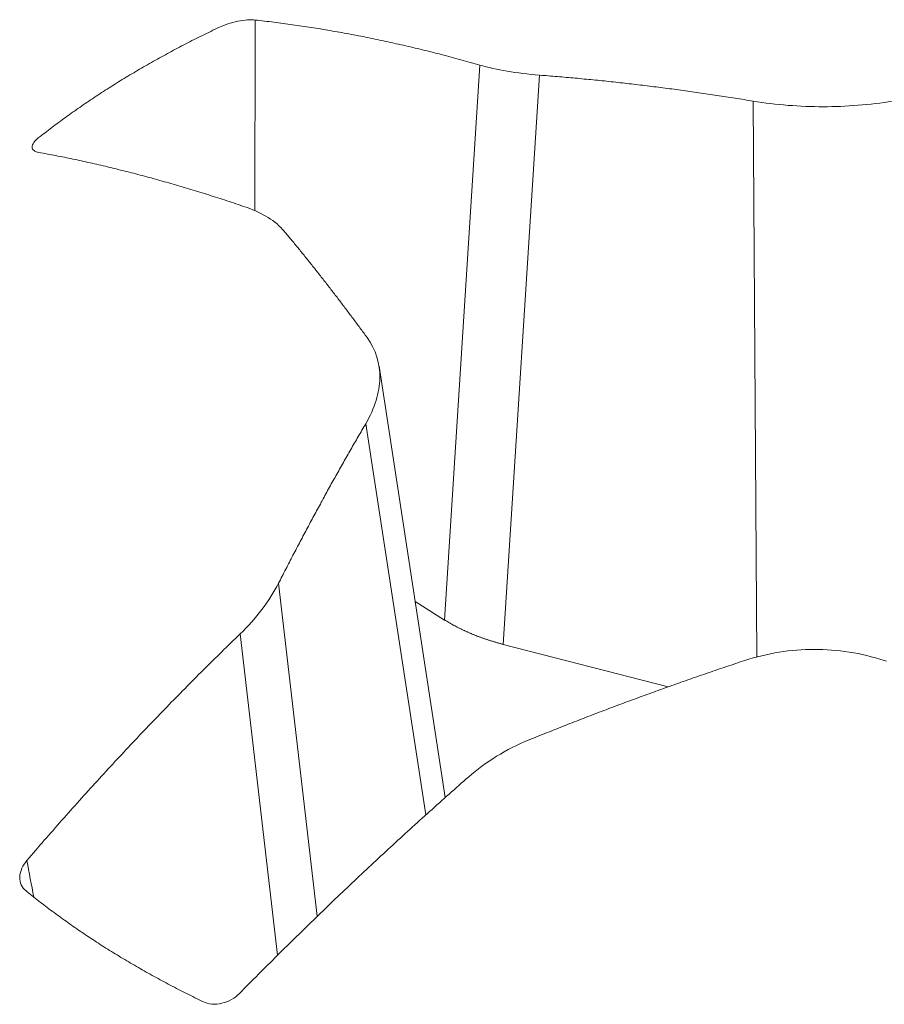
# Model space of a CAD drawing. Extents: x 3 to 247, y 3 to 12.
# Drawn here: x 34 to 34, y 8 to 8 of the extents above; entities that cross this region are included whole.
import ezdxf

# ---------------------------------------------------------------- set-up
doc = ezdxf.new("R2010")
doc.units = 0
doc.header["$MEASUREMENT"] = 0
doc.layers.get('0').update_dxf_attribs({"linetype": 'CONTINUOUS'})
doc.layers.add('DETAIL', color=1, linetype='CONTINUOUS')

# ---------------------------------------------------------------- blocks, each defined once
blk = doc.blocks.new('A$C27e188b8')
at = {"color": 0, "linetype": 'Continuous', "lineweight": 0, "extrusion": (-5.55112e-17, 0.816497, 0.57735)}
for p, q in [((-0.80456, -3.44237), (-0.80006, -3.3715)), ((-0.79245, -3.37278), (-0.79708, -3.44548)), ((-0.76473, -3.44708), (-0.76519, -3.3761)), ((-0.80448, -3.46504), (-0.81293, -3.40997)), ((-0.80697, -3.46727), (-0.81463, -3.41731)), ((-0.82575, -3.43768), (-0.82081, -3.48021)), ((-0.80456, -3.44237), (-0.80832, -3.44001)), ((-0.82589, -3.48519), (-0.83066, -3.44414)), ((-0.77603, -3.4509), (-0.79708, -3.44548))]:
    blk.add_line(p, q, dxfattribs=at)
at = {"color": 0, "linetype": 'Continuous', "lineweight": 0}
for points in [[(-0.82872, -3.36575), (-0.82842, -3.36578), (-0.82813, -3.36581), (-0.82783, -3.36585), (-0.82753, -3.36588), (-0.82724, -3.36592), (-0.82694, -3.36595), (-0.82664, -3.36599), (-0.82635, -3.36603), (-0.82605, -3.36606), (-0.82575, -3.3661), (-0.82545, -3.36614), (-0.82516, -3.36618), (-0.82486, -3.36622), (-0.82456, -3.36626), (-0.82426, -3.3663), (-0.82396, -3.36635), (-0.82367, -3.36639), (-0.82337, -3.36643), (-0.82307, -3.36647), (-0.82277, -3.36652), (-0.82247, -3.36656), (-0.82217, -3.36661), (-0.82187, -3.36665), (-0.82158, -3.3667), (-0.82128, -3.36675), (-0.82098, -3.3668), (-0.82068, -3.36684), (-0.82038, -3.36689), (-0.82008, -3.36694), (-0.81978, -3.36699), (-0.81948, -3.36704), (-0.81918, -3.36709), (-0.81888, -3.36715), (-0.81858, -3.3672), (-0.81828, -3.36725), (-0.81798, -3.36731), (-0.81768, -3.36736), (-0.81737, -3.36741), (-0.81707, -3.36747), (-0.81677, -3.36753), (-0.81647, -3.36758), (-0.81617, -3.36764), (-0.81587, -3.3677), (-0.81557, -3.36776), (-0.81527, -3.36781), (-0.81496, -3.36787), (-0.81466, -3.36793), (-0.81436, -3.36799), (-0.81406, -3.36806), (-0.81376, -3.36812), (-0.81345, -3.36818), (-0.81315, -3.36824), (-0.81285, -3.36831), (-0.81255, -3.36837), (-0.81224, -3.36844), (-0.81194, -3.3685), (-0.81164, -3.36857), (-0.81134, -3.36863), (-0.81103, -3.3687), (-0.81073, -3.36877), (-0.81043, -3.36884), (-0.81012, -3.3689), (-0.80982, -3.36897), (-0.80952, -3.36904), (-0.80921, -3.36911), (-0.80891, -3.36919), (-0.8086, -3.36926), (-0.8083, -3.36933), (-0.808, -3.3694), (-0.80769, -3.36948), (-0.80739, -3.36955), (-0.80708, -3.36962), (-0.80678, -3.3697), (-0.80647, -3.36978), (-0.80617, -3.36985), (-0.80587, -3.36993), (-0.80556, -3.37001), (-0.80526, -3.37008), (-0.80495, -3.37016), (-0.80465, -3.37024), (-0.80434, -3.37032), (-0.80403, -3.3704), (-0.80373, -3.37048), (-0.80342, -3.37057), (-0.80312, -3.37065), (-0.80281, -3.37073), (-0.80251, -3.37081), (-0.8022, -3.3709), (-0.8019, -3.37098), (-0.80159, -3.37107), (-0.80128, -3.37115), (-0.80098, -3.37124), (-0.80067, -3.37133), (-0.80036, -3.37141), (-0.80006, -3.3715)], [(-0.83331, -3.36667), (-0.83358, -3.3668), (-0.83386, -3.36693), (-0.83413, -3.36706), (-0.8344, -3.36719), (-0.83467, -3.36732), (-0.83493, -3.36745), (-0.8352, -3.36758), (-0.83547, -3.36771), (-0.83574, -3.36785), (-0.83601, -3.36798), (-0.83627, -3.36811), (-0.83654, -3.36825), (-0.8368, -3.36838), (-0.83707, -3.36852), (-0.83733, -3.36865), (-0.83759, -3.36879), (-0.83786, -3.36892), (-0.83812, -3.36906), (-0.83838, -3.3692), (-0.83864, -3.36934), (-0.8389, -3.36947), (-0.83916, -3.36961), (-0.83942, -3.36975), (-0.83968, -3.36989), (-0.83994, -3.37003), (-0.84019, -3.37017), (-0.84045, -3.37031), (-0.84071, -3.37045), (-0.84096, -3.37059), (-0.84122, -3.37073), (-0.84147, -3.37088), (-0.84173, -3.37102), (-0.84198, -3.37116), (-0.84223, -3.37131), (-0.84248, -3.37145), (-0.84274, -3.37159), (-0.84299, -3.37174), (-0.84324, -3.37188), (-0.84349, -3.37203), (-0.84373, -3.37217), (-0.84398, -3.37232), (-0.84423, -3.37247), (-0.84448, -3.37262), (-0.84472, -3.37276), (-0.84497, -3.37291), (-0.84521, -3.37306), (-0.84546, -3.37321), (-0.8457, -3.37336), (-0.84595, -3.37351), (-0.84619, -3.37366), (-0.84643, -3.37381), (-0.84667, -3.37396), (-0.84691, -3.37411), (-0.84715, -3.37426), (-0.84739, -3.37441), (-0.84763, -3.37456), (-0.84787, -3.37472), (-0.8481, -3.37487), (-0.84834, -3.37502), (-0.84858, -3.37518), (-0.84881, -3.37533), (-0.84905, -3.37549), (-0.84928, -3.37564), (-0.84951, -3.3758), (-0.84975, -3.37595), (-0.84998, -3.37611), (-0.85021, -3.37627), (-0.85044, -3.37642), (-0.85067, -3.37658), (-0.8509, -3.37674), (-0.85113, -3.3769), (-0.85136, -3.37706), (-0.85158, -3.37721), (-0.85181, -3.37737), (-0.85204, -3.37753), (-0.85226, -3.37769), (-0.85249, -3.37785), (-0.85271, -3.37801), (-0.85293, -3.37818), (-0.85315, -3.37834), (-0.85338, -3.3785), (-0.8536, -3.37866), (-0.85382, -3.37882), (-0.85404, -3.37899), (-0.85426, -3.37915), (-0.85447, -3.37931), (-0.85469, -3.37948), (-0.85491, -3.37964), (-0.85512, -3.37981), (-0.85534, -3.37997), (-0.85555, -3.38014), (-0.85577, -3.3803), (-0.85598, -3.38047), (-0.85619, -3.38064), (-0.85641, -3.3808)], [(-0.79245, -3.37278), (-0.79217, -3.37281), (-0.79188, -3.37283), (-0.7916, -3.37285), (-0.79131, -3.37287), (-0.79103, -3.3729), (-0.79074, -3.37292), (-0.79046, -3.37294), (-0.79017, -3.37297), (-0.78988, -3.37299), (-0.7896, -3.37302), (-0.78931, -3.37304), (-0.78903, -3.37307), (-0.78874, -3.37309), (-0.78846, -3.37312), (-0.78817, -3.37314), (-0.78788, -3.37317), (-0.7876, -3.37319), (-0.78731, -3.37322), (-0.78703, -3.37325), (-0.78674, -3.37328), (-0.78645, -3.3733), (-0.78617, -3.37333), (-0.78588, -3.37336), (-0.78559, -3.37339), (-0.78531, -3.37342), (-0.78502, -3.37344), (-0.78474, -3.37347), (-0.78445, -3.3735), (-0.78416, -3.37353), (-0.78388, -3.37356), (-0.78359, -3.37359), (-0.7833, -3.37362), (-0.78302, -3.37366), (-0.78273, -3.37369), (-0.78244, -3.37372), (-0.78216, -3.37375), (-0.78187, -3.37378), (-0.78158, -3.37381), (-0.7813, -3.37385), (-0.78101, -3.37388), (-0.78072, -3.37391), (-0.78044, -3.37394), (-0.78015, -3.37398), (-0.77986, -3.37401), (-0.77958, -3.37405), (-0.77929, -3.37408), (-0.779, -3.37412), (-0.77871, -3.37415), (-0.77843, -3.37419), (-0.77814, -3.37422), (-0.77785, -3.37426), (-0.77757, -3.37429), (-0.77728, -3.37433), (-0.77699, -3.37437), (-0.7767, -3.3744), (-0.77642, -3.37444), (-0.77613, -3.37448), (-0.77584, -3.37452), (-0.77555, -3.37455), (-0.77527, -3.37459), (-0.77498, -3.37463), (-0.77469, -3.37467), (-0.7744, -3.37471), (-0.77412, -3.37475), (-0.77383, -3.37479), (-0.77354, -3.37483), (-0.77325, -3.37487), (-0.77297, -3.37491), (-0.77268, -3.37495), (-0.77239, -3.37499), (-0.7721, -3.37503), (-0.77181, -3.37507), (-0.77153, -3.37511), (-0.77124, -3.37516), (-0.77095, -3.3752), (-0.77066, -3.37524), (-0.77037, -3.37528), (-0.77009, -3.37533), (-0.7698, -3.37537), (-0.76951, -3.37542), (-0.76922, -3.37546), (-0.76893, -3.3755), (-0.76865, -3.37555), (-0.76836, -3.37559), (-0.76807, -3.37564), (-0.76778, -3.37568), (-0.76749, -3.37573), (-0.76721, -3.37578), (-0.76692, -3.37582), (-0.76663, -3.37587), (-0.76634, -3.37591), (-0.76605, -3.37596), (-0.76576, -3.37601), (-0.76548, -3.37606), (-0.76519, -3.3761)], [(-0.82977, -3.3897), (-0.83006, -3.3896), (-0.83035, -3.3895), (-0.83064, -3.3894), (-0.83092, -3.3893), (-0.83121, -3.38921), (-0.8315, -3.38911), (-0.83179, -3.38901), (-0.83207, -3.38892), (-0.83236, -3.38882), (-0.83265, -3.38873), (-0.83294, -3.38864), (-0.83322, -3.38854), (-0.83351, -3.38845), (-0.83379, -3.38836), (-0.83408, -3.38827), (-0.83437, -3.38818), (-0.83465, -3.38809), (-0.83494, -3.388), (-0.83522, -3.38791), (-0.83551, -3.38782), (-0.83579, -3.38773), (-0.83608, -3.38764), (-0.83636, -3.38755), (-0.83665, -3.38747), (-0.83693, -3.38738), (-0.83722, -3.38729), (-0.8375, -3.38721), (-0.83778, -3.38712), (-0.83807, -3.38704), (-0.83835, -3.38696), (-0.83864, -3.38687), (-0.83892, -3.38679), (-0.8392, -3.38671), (-0.83948, -3.38663), (-0.83977, -3.38655), (-0.84005, -3.38647), (-0.84033, -3.38639), (-0.84061, -3.38631), (-0.84089, -3.38623), (-0.84118, -3.38615), (-0.84146, -3.38607), (-0.84174, -3.38599), (-0.84202, -3.38592), (-0.8423, -3.38584), (-0.84258, -3.38576), (-0.84286, -3.38569), (-0.84314, -3.38561), (-0.84342, -3.38554), (-0.8437, -3.38547), (-0.84398, -3.38539), (-0.84426, -3.38532), (-0.84454, -3.38525), (-0.84482, -3.38518), (-0.8451, -3.38511), (-0.84538, -3.38504), (-0.84565, -3.38497), (-0.84593, -3.3849), (-0.84621, -3.38483), (-0.84649, -3.38476), (-0.84676, -3.38469), (-0.84704, -3.38462), (-0.84732, -3.38456), (-0.8476, -3.38449), (-0.84787, -3.38443), (-0.84815, -3.38436), (-0.84843, -3.3843), (-0.8487, -3.38423), (-0.84898, -3.38417), (-0.84925, -3.38411), (-0.84953, -3.38404), (-0.8498, -3.38398), (-0.85008, -3.38392), (-0.85035, -3.38386), (-0.85063, -3.3838), (-0.8509, -3.38374), (-0.85118, -3.38368), (-0.85145, -3.38362), (-0.85172, -3.38356), (-0.852, -3.38351), (-0.85227, -3.38345), (-0.85254, -3.38339), (-0.85282, -3.38334), (-0.85309, -3.38328), (-0.85336, -3.38323), (-0.85364, -3.38317), (-0.85391, -3.38312), (-0.85418, -3.38306), (-0.85445, -3.38301), (-0.85472, -3.38296), (-0.85499, -3.38291), (-0.85526, -3.38286), (-0.85553, -3.3828), (-0.85581, -3.38275), (-0.85608, -3.38271), (-0.85635, -3.38266)], [(-0.81446, -3.40629), (-0.81457, -3.40614), (-0.81469, -3.40598), (-0.8148, -3.40583), (-0.81491, -3.40567), (-0.81503, -3.40552), (-0.81514, -3.40536), (-0.81525, -3.40521), (-0.81536, -3.40506), (-0.81548, -3.4049), (-0.81559, -3.40475), (-0.8157, -3.4046), (-0.81582, -3.40445), (-0.81593, -3.4043), (-0.81604, -3.40414), (-0.81616, -3.40399), (-0.81627, -3.40384), (-0.81638, -3.40369), (-0.81649, -3.40354), (-0.81661, -3.40339), (-0.81672, -3.40324), (-0.81683, -3.40309), (-0.81694, -3.40294), (-0.81706, -3.40279), (-0.81717, -3.40264), (-0.81728, -3.40249), (-0.81739, -3.40234), (-0.81751, -3.40219), (-0.81762, -3.40205), (-0.81773, -3.4019), (-0.81784, -3.40175), (-0.81795, -3.4016), (-0.81807, -3.40146), (-0.81818, -3.40131), (-0.81829, -3.40116), (-0.8184, -3.40102), (-0.81851, -3.40087), (-0.81863, -3.40072), (-0.81874, -3.40058), (-0.81885, -3.40043), (-0.81896, -3.40029), (-0.81907, -3.40014), (-0.81918, -3.4), (-0.81929, -3.39986), (-0.81941, -3.39971), (-0.81952, -3.39957), (-0.81963, -3.39942), (-0.81974, -3.39928), (-0.81985, -3.39914), (-0.81996, -3.399), (-0.82007, -3.39885), (-0.82018, -3.39871), (-0.8203, -3.39857), (-0.82041, -3.39843), (-0.82052, -3.39829), (-0.82063, -3.39815), (-0.82074, -3.39801), (-0.82085, -3.39787), (-0.82096, -3.39772), (-0.82107, -3.39758), (-0.82118, -3.39745), (-0.82129, -3.39731), (-0.8214, -3.39717), (-0.82151, -3.39703), (-0.82162, -3.39689), (-0.82173, -3.39675), (-0.82184, -3.39661), (-0.82195, -3.39648), (-0.82206, -3.39634), (-0.82217, -3.3962), (-0.82228, -3.39606), (-0.82239, -3.39593), (-0.8225, -3.39579), (-0.82261, -3.39565), (-0.82272, -3.39552), (-0.82283, -3.39538), (-0.82294, -3.39525), (-0.82305, -3.39511), (-0.82316, -3.39498), (-0.82327, -3.39484), (-0.82338, -3.39471), (-0.82349, -3.39457), (-0.8236, -3.39444), (-0.82371, -3.39431), (-0.82382, -3.39417), (-0.82393, -3.39404), (-0.82404, -3.39391), (-0.82415, -3.39378), (-0.82426, -3.39364), (-0.82437, -3.39351), (-0.82447, -3.39338), (-0.82458, -3.39325), (-0.82469, -3.39312), (-0.8248, -3.39299), (-0.82491, -3.39286), (-0.82502, -3.39273)], [(-0.82575, -3.43768), (-0.82563, -3.43745), (-0.82552, -3.43723), (-0.8254, -3.437), (-0.82529, -3.43678), (-0.82517, -3.43655), (-0.82506, -3.43633), (-0.82494, -3.43611), (-0.82483, -3.43588), (-0.82471, -3.43566), (-0.8246, -3.43544), (-0.82448, -3.43521), (-0.82437, -3.43499), (-0.82425, -3.43477), (-0.82414, -3.43455), (-0.82402, -3.43432), (-0.82391, -3.4341), (-0.82379, -3.43388), (-0.82368, -3.43366), (-0.82356, -3.43344), (-0.82345, -3.43322), (-0.82333, -3.433), (-0.82321, -3.43278), (-0.8231, -3.43256), (-0.82298, -3.43234), (-0.82287, -3.43212), (-0.82275, -3.4319), (-0.82264, -3.43168), (-0.82252, -3.43146), (-0.8224, -3.43124), (-0.82229, -3.43102), (-0.82217, -3.4308), (-0.82205, -3.43059), (-0.82194, -3.43037), (-0.82182, -3.43015), (-0.82171, -3.42993), (-0.82159, -3.42972), (-0.82147, -3.4295), (-0.82136, -3.42928), (-0.82124, -3.42906), (-0.82112, -3.42885), (-0.82101, -3.42863), (-0.82089, -3.42842), (-0.82077, -3.4282), (-0.82066, -3.42799), (-0.82054, -3.42777), (-0.82042, -3.42756), (-0.82031, -3.42734), (-0.82019, -3.42713), (-0.82007, -3.42691), (-0.81995, -3.4267), (-0.81984, -3.42648), (-0.81972, -3.42627), (-0.8196, -3.42606), (-0.81949, -3.42584), (-0.81937, -3.42563), (-0.81925, -3.42542), (-0.81913, -3.42521), (-0.81902, -3.42499), (-0.8189, -3.42478), (-0.81878, -3.42457), (-0.81866, -3.42436), (-0.81854, -3.42415), (-0.81843, -3.42394), (-0.81831, -3.42373), (-0.81819, -3.42351), (-0.81807, -3.4233), (-0.81796, -3.42309), (-0.81784, -3.42288), (-0.81772, -3.42267), (-0.8176, -3.42246), (-0.81748, -3.42226), (-0.81737, -3.42205), (-0.81725, -3.42184), (-0.81713, -3.42163), (-0.81701, -3.42142), (-0.81689, -3.42121), (-0.81677, -3.42101), (-0.81666, -3.4208), (-0.81654, -3.42059), (-0.81642, -3.42038), (-0.8163, -3.42018), (-0.81618, -3.41997), (-0.81606, -3.41976), (-0.81594, -3.41956), (-0.81582, -3.41935), (-0.81571, -3.41915), (-0.81559, -3.41894), (-0.81547, -3.41874), (-0.81535, -3.41853), (-0.81523, -3.41833), (-0.81511, -3.41812), (-0.81499, -3.41792), (-0.81487, -3.41771), (-0.81475, -3.41751), (-0.81463, -3.41731)], [(-0.80456, -3.44237), (-0.80449, -3.44241), (-0.80443, -3.44245), (-0.80436, -3.44249), (-0.80429, -3.44253), (-0.80422, -3.44257), (-0.80415, -3.44261), (-0.80408, -3.44266), (-0.80401, -3.4427), (-0.80394, -3.44274), (-0.80387, -3.44278), (-0.8038, -3.44282), (-0.80373, -3.44286), (-0.80366, -3.4429), (-0.80359, -3.44294), (-0.80352, -3.44298), (-0.80345, -3.44302), (-0.80338, -3.44305), (-0.80331, -3.44309), (-0.80323, -3.44313), (-0.80316, -3.44317), (-0.80309, -3.44321), (-0.80302, -3.44325), (-0.80294, -3.44328), (-0.80287, -3.44332), (-0.80279, -3.44336), (-0.80272, -3.4434), (-0.80265, -3.44343), (-0.80257, -3.44347), (-0.8025, -3.44351), (-0.80242, -3.44355), (-0.80235, -3.44358), (-0.80227, -3.44362), (-0.8022, -3.44365), (-0.80212, -3.44369), (-0.80204, -3.44373), (-0.80197, -3.44376), (-0.80189, -3.4438), (-0.80181, -3.44383), (-0.80174, -3.44387), (-0.80166, -3.4439), (-0.80158, -3.44393), (-0.8015, -3.44397), (-0.80142, -3.444), (-0.80135, -3.44404), (-0.80127, -3.44407), (-0.80119, -3.4441), (-0.80111, -3.44414), (-0.80103, -3.44417), (-0.80095, -3.4442), (-0.80087, -3.44424), (-0.80079, -3.44427), (-0.80071, -3.4443), (-0.80063, -3.44433), (-0.80055, -3.44436), (-0.80047, -3.4444), (-0.80039, -3.44443), (-0.80031, -3.44446), (-0.80023, -3.44449), (-0.80014, -3.44452), (-0.80006, -3.44455), (-0.79998, -3.44458), (-0.7999, -3.44461), (-0.79981, -3.44464), (-0.79973, -3.44467), (-0.79965, -3.4447), (-0.79957, -3.44473), (-0.79948, -3.44476), (-0.7994, -3.44479), (-0.79932, -3.44482), (-0.79923, -3.44484), (-0.79915, -3.44487), (-0.79906, -3.4449), (-0.79898, -3.44493), (-0.79889, -3.44496), (-0.79881, -3.44498), (-0.79872, -3.44501), (-0.79864, -3.44504), (-0.79855, -3.44506), (-0.79847, -3.44509), (-0.79838, -3.44512), (-0.7983, -3.44514), (-0.79821, -3.44517), (-0.79812, -3.44519), (-0.79804, -3.44522), (-0.79795, -3.44524), (-0.79786, -3.44527), (-0.79778, -3.44529), (-0.79769, -3.44532), (-0.7976, -3.44534), (-0.79752, -3.44537), (-0.79743, -3.44539), (-0.79734, -3.44541), (-0.79725, -3.44544), (-0.79716, -3.44546), (-0.79708, -3.44548)], [(-0.85787, -3.47308), (-0.85759, -3.47275), (-0.85731, -3.47243), (-0.85704, -3.47211), (-0.85676, -3.47179), (-0.85648, -3.47147), (-0.8562, -3.47114), (-0.85593, -3.47082), (-0.85565, -3.4705), (-0.85537, -3.47018), (-0.85509, -3.46986), (-0.85481, -3.46954), (-0.85453, -3.46923), (-0.85425, -3.46891), (-0.85397, -3.46859), (-0.85369, -3.46827), (-0.85341, -3.46795), (-0.85313, -3.46764), (-0.85285, -3.46732), (-0.85257, -3.467), (-0.85229, -3.46669), (-0.85201, -3.46637), (-0.85173, -3.46606), (-0.85145, -3.46574), (-0.85116, -3.46543), (-0.85088, -3.46511), (-0.8506, -3.4648), (-0.85032, -3.46449), (-0.85004, -3.46418), (-0.84975, -3.46386), (-0.84947, -3.46355), (-0.84919, -3.46324), (-0.8489, -3.46293), (-0.84862, -3.46262), (-0.84834, -3.46231), (-0.84805, -3.462), (-0.84777, -3.46169), (-0.84748, -3.46138), (-0.8472, -3.46107), (-0.84691, -3.46076), (-0.84663, -3.46045), (-0.84634, -3.46015), (-0.84606, -3.45984), (-0.84577, -3.45953), (-0.84549, -3.45923), (-0.8452, -3.45892), (-0.84491, -3.45861), (-0.84463, -3.45831), (-0.84434, -3.458), (-0.84405, -3.4577), (-0.84377, -3.4574), (-0.84348, -3.45709), (-0.84319, -3.45679), (-0.8429, -3.45649), (-0.84262, -3.45618), (-0.84233, -3.45588), (-0.84204, -3.45558), (-0.84175, -3.45528), (-0.84146, -3.45498), (-0.84117, -3.45468), (-0.84089, -3.45438), (-0.8406, -3.45408), (-0.84031, -3.45378), (-0.84002, -3.45348), (-0.83973, -3.45318), (-0.83944, -3.45288), (-0.83915, -3.45259), (-0.83886, -3.45229), (-0.83857, -3.45199), (-0.83828, -3.4517), (-0.83799, -3.4514), (-0.83769, -3.45111), (-0.8374, -3.45081), (-0.83711, -3.45052), (-0.83682, -3.45022), (-0.83653, -3.44993), (-0.83624, -3.44964), (-0.83595, -3.44934), (-0.83565, -3.44905), (-0.83536, -3.44876), (-0.83507, -3.44847), (-0.83478, -3.44818), (-0.83448, -3.44788), (-0.83419, -3.44759), (-0.8339, -3.4473), (-0.8336, -3.44702), (-0.83331, -3.44673), (-0.83301, -3.44644), (-0.83272, -3.44615), (-0.83243, -3.44586), (-0.83213, -3.44557), (-0.83184, -3.44529), (-0.83154, -3.445), (-0.83125, -3.44471), (-0.83095, -3.44443), (-0.83066, -3.44414)], [(-0.76626, -3.44754), (-0.76655, -3.44764), (-0.76684, -3.44773), (-0.76713, -3.44783), (-0.76743, -3.44793), (-0.76772, -3.44803), (-0.76801, -3.44812), (-0.7683, -3.44822), (-0.76859, -3.44832), (-0.76888, -3.44842), (-0.76917, -3.44852), (-0.76946, -3.44861), (-0.76975, -3.44871), (-0.77004, -3.44881), (-0.77033, -3.44891), (-0.77062, -3.44901), (-0.77091, -3.44911), (-0.7712, -3.44921), (-0.7715, -3.44931), (-0.77179, -3.44941), (-0.77208, -3.44951), (-0.77237, -3.44961), (-0.77266, -3.44971), (-0.77295, -3.44981), (-0.77324, -3.44992), (-0.77353, -3.45002), (-0.77382, -3.45012), (-0.77411, -3.45022), (-0.7744, -3.45032), (-0.77469, -3.45043), (-0.77498, -3.45053), (-0.77527, -3.45063), (-0.77556, -3.45074), (-0.77585, -3.45084), (-0.77614, -3.45094), (-0.77643, -3.45105), (-0.77672, -3.45115), (-0.77701, -3.45125), (-0.7773, -3.45136), (-0.77759, -3.45146), (-0.77788, -3.45157), (-0.77817, -3.45167), (-0.77846, -3.45178), (-0.77875, -3.45188), (-0.77904, -3.45199), (-0.77933, -3.4521), (-0.77962, -3.4522), (-0.77991, -3.45231), (-0.7802, -3.45242), (-0.78049, -3.45252), (-0.78078, -3.45263), (-0.78107, -3.45274), (-0.78136, -3.45284), (-0.78165, -3.45295), (-0.78194, -3.45306), (-0.78223, -3.45317), (-0.78252, -3.45328), (-0.78281, -3.45339), (-0.7831, -3.45349), (-0.78338, -3.4536), (-0.78367, -3.45371), (-0.78396, -3.45382), (-0.78425, -3.45393), (-0.78454, -3.45404), (-0.78483, -3.45415), (-0.78512, -3.45426), (-0.78541, -3.45437), (-0.7857, -3.45448), (-0.78599, -3.45459), (-0.78628, -3.45471), (-0.78657, -3.45482), (-0.78685, -3.45493), (-0.78714, -3.45504), (-0.78743, -3.45515), (-0.78772, -3.45527), (-0.78801, -3.45538), (-0.7883, -3.45549), (-0.78859, -3.4556), (-0.78888, -3.45572), (-0.78916, -3.45583), (-0.78945, -3.45594), (-0.78974, -3.45606), (-0.79003, -3.45617), (-0.79032, -3.45629), (-0.79061, -3.4564), (-0.79089, -3.45651), (-0.79118, -3.45663), (-0.79147, -3.45674), (-0.79176, -3.45686), (-0.79205, -3.45697), (-0.79234, -3.45709), (-0.79262, -3.45721), (-0.79291, -3.45732), (-0.7932, -3.45744), (-0.79349, -3.45756), (-0.79378, -3.45767)], [(-0.74816, -3.44764), (-0.74845, -3.44754)], [(-0.80149, -3.46239), (-0.8018, -3.46266), (-0.80211, -3.46294), (-0.80243, -3.46321), (-0.80274, -3.46349), (-0.80305, -3.46377), (-0.80336, -3.46404), (-0.80367, -3.46432), (-0.80399, -3.4646), (-0.8043, -3.46487), (-0.80461, -3.46515), (-0.80492, -3.46543), (-0.80523, -3.46571), (-0.80555, -3.46599), (-0.80586, -3.46627), (-0.80617, -3.46655), (-0.80648, -3.46683), (-0.80679, -3.46711), (-0.8071, -3.46739), (-0.80741, -3.46767), (-0.80772, -3.46795), (-0.80804, -3.46823), (-0.80835, -3.46851), (-0.80866, -3.4688), (-0.80897, -3.46908), (-0.80928, -3.46936), (-0.80959, -3.46965), (-0.8099, -3.46993), (-0.81021, -3.47022), (-0.81052, -3.4705), (-0.81083, -3.47079), (-0.81114, -3.47107), (-0.81145, -3.47136), (-0.81176, -3.47164), (-0.81207, -3.47193), (-0.81238, -3.47222), (-0.81269, -3.4725), (-0.813, -3.47279), (-0.81331, -3.47308), (-0.81362, -3.47337), (-0.81392, -3.47366), (-0.81423, -3.47394), (-0.81454, -3.47423), (-0.81485, -3.47452), (-0.81516, -3.47481), (-0.81547, -3.4751), (-0.81578, -3.4754), (-0.81608, -3.47569), (-0.81639, -3.47598), (-0.8167, -3.47627), (-0.81701, -3.47656), (-0.81732, -3.47685), (-0.81762, -3.47715), (-0.81793, -3.47744), (-0.81824, -3.47773), (-0.81855, -3.47803), (-0.81885, -3.47832), (-0.81916, -3.47862), (-0.81947, -3.47891), (-0.81978, -3.47921), (-0.82008, -3.4795), (-0.82039, -3.4798), (-0.8207, -3.48009), (-0.821, -3.48039), (-0.82131, -3.48069), (-0.82162, -3.48099), (-0.82192, -3.48128), (-0.82223, -3.48158), (-0.82253, -3.48188), (-0.82284, -3.48218), (-0.82314, -3.48248), (-0.82345, -3.48278), (-0.82376, -3.48308), (-0.82406, -3.48338), (-0.82437, -3.48368), (-0.82467, -3.48398), (-0.82498, -3.48428), (-0.82528, -3.48458), (-0.82559, -3.48488), (-0.82589, -3.48518), (-0.82619, -3.48549), (-0.8265, -3.48579), (-0.8268, -3.48609), (-0.82711, -3.48639), (-0.82741, -3.4867), (-0.82771, -3.487), (-0.82802, -3.48731), (-0.82832, -3.48761), (-0.82862, -3.48792), (-0.82893, -3.48822), (-0.82923, -3.48853), (-0.82953, -3.48883), (-0.82984, -3.48914), (-0.83014, -3.48944), (-0.83044, -3.48975), (-0.83074, -3.49006)], [(-0.85802, -3.47693), (-0.85782, -3.4771), (-0.85761, -3.47727), (-0.8574, -3.47743), (-0.85719, -3.4776), (-0.85698, -3.47777), (-0.85677, -3.47793), (-0.85656, -3.4781), (-0.85635, -3.47826), (-0.85614, -3.47843), (-0.85593, -3.47859), (-0.85571, -3.47875), (-0.8555, -3.47892), (-0.85528, -3.47908), (-0.85507, -3.47924), (-0.85485, -3.47941), (-0.85463, -3.47957), (-0.85441, -3.47973), (-0.85419, -3.47989), (-0.85398, -3.48005), (-0.85376, -3.48021), (-0.85353, -3.48037), (-0.85331, -3.48053), (-0.85309, -3.48069), (-0.85287, -3.48085), (-0.85264, -3.48101), (-0.85242, -3.48117), (-0.85219, -3.48133), (-0.85197, -3.48149), (-0.85174, -3.48164), (-0.85151, -3.4818), (-0.85129, -3.48196), (-0.85106, -3.48211), (-0.85083, -3.48227), (-0.8506, -3.48242), (-0.85037, -3.48258), (-0.85014, -3.48273), (-0.84991, -3.48289), (-0.84967, -3.48304), (-0.84944, -3.48319), (-0.84921, -3.48335), (-0.84897, -3.4835), (-0.84874, -3.48365), (-0.8485, -3.4838), (-0.84826, -3.48396), (-0.84803, -3.48411), (-0.84779, -3.48426), (-0.84755, -3.48441), (-0.84731, -3.48456), (-0.84707, -3.48471), (-0.84683, -3.48486), (-0.84659, -3.485), (-0.84635, -3.48515), (-0.8461, -3.4853), (-0.84586, -3.48545), (-0.84562, -3.48559), (-0.84537, -3.48574), (-0.84513, -3.48589), (-0.84488, -3.48603), (-0.84463, -3.48618), (-0.84439, -3.48632), (-0.84414, -3.48647), (-0.84389, -3.48661), (-0.84364, -3.48676), (-0.84339, -3.4869), (-0.84314, -3.48704), (-0.84289, -3.48718), (-0.84264, -3.48733), (-0.84239, -3.48747), (-0.84213, -3.48761), (-0.84188, -3.48775), (-0.84163, -3.48789), (-0.84137, -3.48803), (-0.84112, -3.48817), (-0.84086, -3.48831), (-0.84061, -3.48845), (-0.84035, -3.48859), (-0.84009, -3.48872), (-0.83983, -3.48886), (-0.83957, -3.489), (-0.83931, -3.48913), (-0.83905, -3.48927), (-0.83879, -3.48941), (-0.83853, -3.48954), (-0.83827, -3.48967), (-0.83801, -3.48981), (-0.83774, -3.48994), (-0.83748, -3.49008), (-0.83722, -3.49021), (-0.83695, -3.49034), (-0.83669, -3.49047), (-0.83642, -3.49061), (-0.83615, -3.49074), (-0.83589, -3.49087), (-0.83562, -3.491), (-0.83535, -3.49113)]]:
    blk.add_lwpolyline(points, dxfattribs=at)
for points, knots in [([(-0.83331, -3.36667), (-0.83299, -3.36651), (-0.83262, -3.36637), (-0.83182, -3.36611), (-0.83138, -3.36599), (-0.83052, -3.36582), (-0.83009, -3.36576), (-0.82934, -3.36571), (-0.829, -3.36571), (-0.82872, -3.36575)], [0, 0, 0, 0, 0.00320009, 0.00320009, 0.0066748, 0.0066748, 0.01020284, 0.01020284, 0.01352318, 0.01352318, 0.01352318, 0.01352318]), ([(-0.76519, -3.3761), (-0.76518, -3.37611), (-0.76518, -3.37611), (-0.76231, -3.37658), (-0.75918, -3.37682), (-0.75334, -3.37681), (-0.75025, -3.37658), (-0.7474, -3.3761)], [0.2068867, 0.2068867, 0.2068867, 0.2068867, 0.20691325, 0.20691325, 0.22983972, 0.22983972, 0.25242635, 0.25242635, 0.25242635, 0.25242635]), ([(-0.85635, -3.38266), (-0.85661, -3.38261), (-0.85681, -3.38253), (-0.85712, -3.3823), (-0.8572, -3.38215), (-0.85721, -3.3818), (-0.85714, -3.38161), (-0.85686, -3.3812), (-0.85666, -3.381), (-0.85641, -3.3808)], [0, 0, 0, 0, 0.00332588, 0.00332588, 0.00685982, 0.00685982, 0.01034032, 0.01034032, 0.01354574, 0.01354574, 0.01354574, 0.01354574]), ([(-0.81463, -3.41731), (-0.81347, -3.41531), (-0.81287, -3.41329), (-0.81279, -3.40967), (-0.81333, -3.40784), (-0.81446, -3.4063), (-0.81446, -3.40629), (-0.81446, -3.40629)], [0.29952684, 0.29952684, 0.29952684, 0.29952684, 0.32211347, 0.32211347, 0.34503994, 0.34503994, 0.34506649, 0.34506649, 0.34506649, 0.34506649]), ([(-0.74845, -3.44754), (-0.74845, -3.44754), (-0.74846, -3.44754), (-0.75134, -3.44658), (-0.75447, -3.44611), (-0.76032, -3.44613), (-0.76341, -3.4466), (-0.76626, -3.44754)], [0.02289991, 0.02289991, 0.02289991, 0.02289991, 0.02292647, 0.02292647, 0.04585294, 0.04585294, 0.06843957, 0.06843957, 0.06843957, 0.06843957]), ([(-0.85802, -3.47693), (-0.85827, -3.47673), (-0.85846, -3.47648), (-0.85873, -3.47589), (-0.85879, -3.47554), (-0.85876, -3.47482), (-0.85867, -3.47444), (-0.85835, -3.47373), (-0.85813, -3.47339), (-0.85787, -3.47308)], [0, 0, 0, 0, 0.00320009, 0.00320009, 0.0066748, 0.0066748, 0.01020284, 0.01020284, 0.01352318, 0.01352318, 0.01352318, 0.01352318]), ([(-0.83074, -3.49006), (-0.83104, -3.49036), (-0.83137, -3.49062), (-0.83214, -3.49105), (-0.83256, -3.49122), (-0.83343, -3.49142), (-0.83387, -3.49146), (-0.83467, -3.49138), (-0.83503, -3.49128), (-0.83535, -3.49113)], [0, 0, 0, 0, 0.00332588, 0.00332588, 0.00685982, 0.00685982, 0.01034032, 0.01034032, 0.01354574, 0.01354574, 0.01354574, 0.01354574])]:
    blk.add_open_spline(points, degree=3, knots=knots, dxfattribs=at)
for points in [[(-0.82872, -3.36575), (-0.82875, -3.37385), (-0.82877, -3.38196), (-0.82879, -3.39007)], [(-0.80006, -3.3715), (-0.79798, -3.3721), (-0.79535, -3.37256), (-0.79245, -3.37278)], [(-0.82502, -3.39273), (-0.82612, -3.39141), (-0.82781, -3.39037), (-0.82977, -3.3897)], [(-0.83066, -3.44414), (-0.82866, -3.44221), (-0.82691, -3.43996), (-0.82575, -3.43768)], [(-0.79378, -3.45767), (-0.7967, -3.45886), (-0.79937, -3.46053), (-0.80149, -3.46239)], [(-0.85787, -3.47308), (-0.85758, -3.47464), (-0.85729, -3.47619), (-0.857, -3.47775)]]:
    blk.add_open_spline(points, degree=3, dxfattribs=at)
blk = doc.blocks.new('A$C08f0ed16')
blk.add_blockref('A$C27e188b8', (2.71065, 3.22856))
blk = doc.blocks.new('WEB00127')
at = {"layer": 'DETAIL', "xscale": 1.359, "yscale": 1.359, "zscale": 1.359}
blk.add_blockref('A$C08f0ed16', (17.64708, 12.63991), dxfattribs=at)

msp = doc.modelspace()

# ---------------------------------------------------------------- block references
at = {"xscale": 0.25, "yscale": 0.25, "zscale": 0.25}
msp.add_blockref('WEB00127', (28.91528, 4.870896), dxfattribs=at)

doc.saveas('drawing.dxf')
